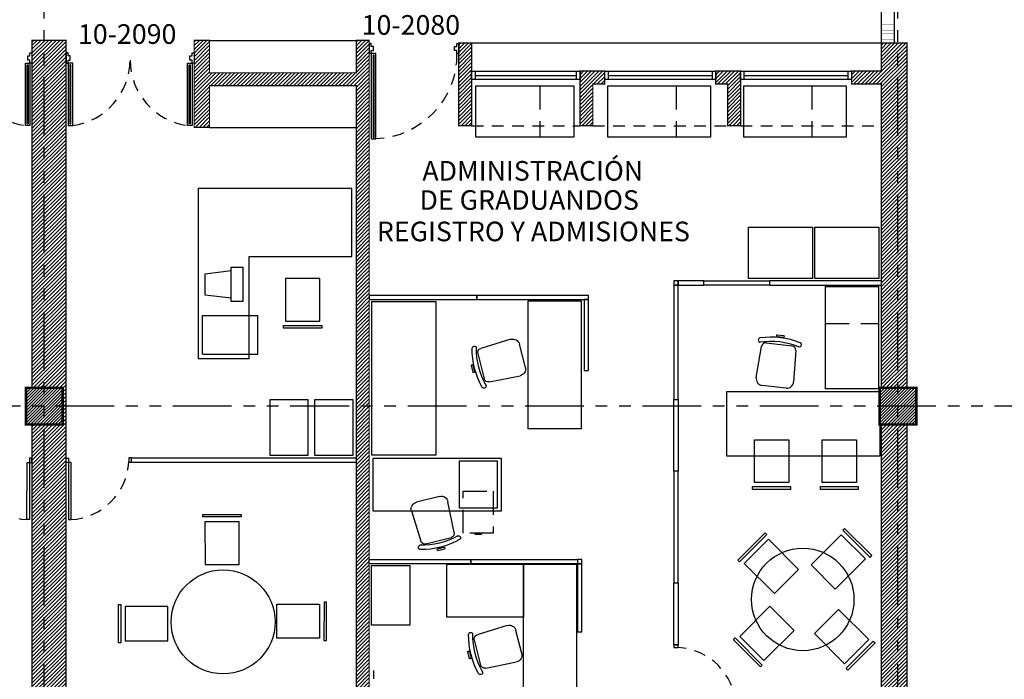
# Model space of a CAD drawing. Extents: x 370 to 3738, y 480 to 812.
# Drawn here: x 3677 to 3688, y 773 to 780 of the extents above; entities that cross this region are included whole.
import ezdxf

# ---------------------------------------------------------------- set-up
doc = ezdxf.new("R2010")
doc.units = 0
doc.header["$LTSCALE"] = 1.1
doc.header["$MEASUREMENT"] = 0
for name, pattern in [('HIDDEN', [0.375, 0.25, -0.125]), ('HIDDEN2', [0.1875, 0.125, -0.0625]), ('PHANTOM', [2.5, 1.25, -0.25, 0.25, -0.25, 0.25, -0.25]), ('PHANTOM2', [1.25, 0.625, -0.125, 0.125, -0.125, 0.125, -0.125])]:
    doc.linetypes.add(name, pattern=pattern)
for name, color, linetype in [('CARP-PUERTAS', 251, 'CONTINUOUS'), ('CARP-VENTANAS', 8, 'CONTINUOUS'), ('COL', 6, 'CONTINUOUS'), ('DIVISIÓN-2', 22, 'CONTINUOUS'), ('EJES', 253, 'PHANTOM'), ('MESONES', 251, 'CONTINUOUS'), ('MUEBLES', 8, 'CONTINUOUS'), ('MUROS', 5, 'CONTINUOUS'), ('MUROS HACHT', 8, 'CONTINUOUS'), ('proyecciones', 8, 'HIDDEN2'), ('TEXTOS', 7, 'CONTINUOUS'), ('WINDOW', 8, 'CONTINUOUS')]:
    doc.layers.add(name, color=color, linetype=linetype)
doc.styles.add('ARIAL', font='arial.ttf')
pattern_1 = [(45, (354.44243, -347.889405), (-0.0220970869, 0.0220970869), [])]

# ---------------------------------------------------------------- blocks, each defined once
blk = doc.blocks.new('SILLA1')
at = {"layer": 'MUEBLES'}
for p, q in [((-0.084, 0.328), (-0.006, 0.328)), ((-0.084, 0.307), (-0.006, 0.307)), ((-0.053, 0.307), (-0.053, 0.297)), ((-0.04, 0.307), (-0.04, 0.297)), ((-0.269, -0.198), (-0.251, 0.17)), ((-0.201, 0.218), (0.103, 0.218)), ((0.153, 0.17), (0.171, -0.198)), ((0.091, -0.282), (-0.189, -0.282))]:
    blk.add_line(p, q, dxfattribs=at)
for centre, radius, start, end in [((-0.271, 0.242), 0.0259, 110.3295, 264.1973), ((-0.045, -0.624), 0.921, 74.9212, 104.7491), ((-0.045, -0.624), 0.871, 74.756, 105.2275), ((-0.081, 0.318), 0.0109, 106.259, 253.741), ((-0.009, 0.318), 0.0109, 286.259, 73.741), ((0.186, 0.242), 0.0252, 245.3083, 70.8335), ((-0.201, 0.168), 0.05, 90, 177.2827), ((0.103, 0.168), 0.05, 2.7173, 90), ((-0.189, -0.202), 0.08, 177.2827, 270), ((0.091, -0.202), 0.08, 270, 2.7173)]:
    blk.add_arc(centre, radius, start, end, dxfattribs=at)
blk = doc.blocks.new('A$C277E0D3E')
at = {"layer": 'MUEBLES'}
for points in [[(0, 0.025), (0.5, 0.025), (0.5, 0.425), (0, 0.425)], [(0.551, 0.451), (0.58, 0.451), (0.58, 0), (0.551, 0)]]:
    blk.add_lwpolyline(points, close=True, dxfattribs=at)
blk = doc.blocks.new('A$Ce59f015d')
at = {"layer": 'CARP-PUERTAS'}
blk.add_hatch(color=7, dxfattribs=at).paths.add_polyline_path([(1.005, 0.982), (1.005, 0.019), (0.993, 0.019), (0.993, 0.982)])
blk.add_line((1.025, 1.001), (1.025, 0.001), dxfattribs=at)
at = {"layer": 'CARP-PUERTAS', "color": 7}
for points in [[(0, 1.121), (0, 1.001), (0.025, 1.001), (0.025, 1.036), (0.05, 1.036), (0.05, 1.085), (0.025, 1.085), (0.025, 1.121), (0, 1.121), (0, 1.121)], [(1.05, 1.121), (1.05, 1.001), (1.025, 1.001), (1.025, 1.036), (1, 1.036), (1, 1.085), (1.025, 1.085), (1.025, 1.121), (1.05, 1.121), (1.05, 1.121)]]:
    blk.add_lwpolyline(points, dxfattribs=at)
at = {"layer": 'CARP-PUERTAS'}
blk.add_lwpolyline([(1.025, 1.001), (1.025, 0.001), (0.973, 0.001), (0.973, 1.001)], close=True, dxfattribs=at)
at = {"layer": 'CARP-PUERTAS', "color": 7}
blk.add_lwpolyline([(1.005, 0.982), (1.005, 0.019), (0.993, 0.019), (0.993, 0.982)], close=True, dxfattribs=at)
at = {"layer": 'CARP-PUERTAS', "color": 8, "linetype": 'HIDDEN2'}
blk.add_arc((1.011, 0.986), 0.986, 179.1344, 267.8228, dxfattribs=at)
blk = doc.blocks.new('A$C5d61b884')
at = {"layer": 'CARP-PUERTAS'}
for points in [[(0.85, 0.718), (0.85, 0.026), (0.862, 0.026), (0.862, 0.718)], [(2.26, 0.718), (2.26, 0.026), (2.247, 0.026), (2.247, 0.718)]]:
    blk.add_hatch(color=7, dxfattribs=at).paths.add_polyline_path(points)
for p, q in [((0.83, 0.737), (0.83, 0.007)), ((2.28, 0.737), (2.28, 0.007))]:
    blk.add_line(p, q, dxfattribs=at)
at = {"layer": 'CARP-PUERTAS', "color": 7}
for points in [[(0.805, 0.857), (0.805, 0.737), (0.83, 0.737), (0.83, 0.773), (0.854, 0.773), (0.854, 0.821), (0.83, 0.821), (0.83, 0.857), (0.805, 0.857), (0.805, 0.857)], [(2.305, 0.857), (2.305, 0.737), (2.28, 0.737), (2.28, 0.773), (2.255, 0.773), (2.255, 0.821), (2.28, 0.821), (2.28, 0.857), (2.305, 0.857), (2.305, 0.857)]]:
    blk.add_lwpolyline(points, dxfattribs=at)
at = {"layer": 'CARP-PUERTAS'}
for points in [[(0.83, 0.737), (0.83, 0.007), (0.882, 0.007), (0.882, 0.737)], [(2.28, 0.737), (2.28, 0.007), (2.228, 0.007), (2.228, 0.737)]]:
    blk.add_lwpolyline(points, close=True, dxfattribs=at)
at = {"layer": 'CARP-PUERTAS', "color": 7}
for points in [[(0.85, 0.718), (0.85, 0.026), (0.862, 0.026), (0.862, 0.718)], [(2.26, 0.718), (2.26, 0.026), (2.247, 0.026), (2.247, 0.718)]]:
    blk.add_lwpolyline(points, close=True, dxfattribs=at)
at = {"layer": 'CARP-PUERTAS', "color": 8, "linetype": 'HIDDEN2'}
for centre, start, end in [((0.777, 0.777), 277.7022, 359.6481), ((2.332, 0.777), 180.3519, 262.2978)]:
    blk.add_arc(centre, 0.777, start, end, dxfattribs=at)

msp = doc.modelspace()

# ---------------------------------------------------------------- hatches: boundary and pattern name
at = {"layer": 'MUROS HACHT', "linetype": 'Continuous'}
h = msp.add_hatch(dxfattribs=at)
h.set_pattern_fill('ANSI31', color=8, scale=0.25)
h.set_pattern_definition(pattern_1)
h.paths.add_polyline_path([(3677.053, 780.097), (3676.653, 780.097), (3676.653, 776.027), (3677.012, 776.027), (3677.012, 775.597), (3676.653, 775.597), (3676.653, 768.54), (3677.053, 768.54)])
h = msp.add_hatch(dxfattribs=at)
h.set_pattern_fill('ANSI31', color=8, scale=0.25)
h.set_pattern_definition(pattern_1)
h.paths.add_polyline_path([(3680.603, 780.097), (3680.453, 780.097), (3680.453, 779.717), (3678.733, 779.717), (3678.733, 780.097), (3678.553, 780.097), (3678.553, 779.077), (3678.733, 779.077), (3678.733, 779.567), (3680.453, 779.567), (3680.453, 768.526), (3680.603, 768.526)])
h = msp.add_hatch(dxfattribs=at)
h.set_pattern_fill('ANSI31', color=8, scale=0.25)
h.set_pattern_definition(pattern_1)
h.paths.add_polyline_path([(3681.803, 780.067), (3681.653, 780.067), (3681.653, 779.942), (3681.653, 779.097), (3681.803, 779.097)])
h = msp.add_hatch(dxfattribs=at)
h.set_pattern_fill('ANSI31', color=8, scale=0.25)
h.set_pattern_definition(pattern_1)
h.paths.add_polyline_path([(3686.903, 780.067), (3686.603, 780.067), (3686.603, 779.737), (3686.253, 779.737), (3686.253, 779.637), (3686.253, 779.587), (3686.603, 779.587), (3686.603, 776.027), (3686.903, 776.027)])
h = msp.add_hatch(dxfattribs=at)
h.set_pattern_fill('ANSI31', color=8, scale=0.25)
h.set_pattern_definition(pattern_1)
h.paths.add_polyline_path([(3683.223, 779.587), (3683.363, 779.587), (3683.363, 779.737), (3683.073, 779.737), (3683.073, 779.637), (3683.073, 779.097), (3683.223, 779.097)])
h = msp.add_hatch(dxfattribs=at)
h.set_pattern_fill('ANSI31', color=8, scale=0.25)
h.set_pattern_definition(pattern_1)
h.paths.add_polyline_path([(3684.953, 779.737), (3684.663, 779.737), (3684.663, 779.637), (3684.663, 779.587), (3684.803, 779.587), (3684.803, 779.097), (3684.953, 779.097)])
h = msp.add_hatch(dxfattribs=at)
h.set_pattern_fill('ANSI31', color=256, scale=0.2)
h.set_pattern_definition([(45, (386.91024, -365.409405), (-0.01767766953, 0.01767766953), [])])
h.paths.add_polyline_path([(3677.01, 776.027), (3676.581, 776.027), (3676.581, 775.597), (3677.01, 775.597)])
h = msp.add_hatch(dxfattribs=at)
h.set_pattern_fill('ANSI31', color=256, scale=0.2)
h.set_pattern_definition([(45, (396.91024, -365.409405), (-0.01767766953, 0.01767766953), [])])
h.paths.add_polyline_path([(3687.01, 776.027), (3686.581, 776.027), (3686.581, 775.597), (3687.01, 775.597)])
h = msp.add_hatch(dxfattribs=at)
h.set_pattern_fill('ANSI31', color=8, scale=0.25)
h.set_pattern_definition(pattern_1)
h.paths.add_polyline_path([(3686.903, 775.597), (3686.603, 775.597), (3686.603, 770.662), (3686.903, 770.662)])

# ---------------------------------------------------------------- linework, layer by layer
at = {"layer": 'CARP-PUERTAS'}
msp.add_lwpolyline([(3686.603, 780.067), (3686.603, 780.987), (3686.753, 780.987), (3686.753, 780.067)], dxfattribs=at)
at = {"layer": 'CARP-PUERTAS', "const_width": 0.002}
for points in [[(3686.753, 780.327), (3686.753, 780.287), (3686.603, 780.287), (3686.603, 780.327)], [(3686.753, 780.217), (3686.753, 780.177), (3686.603, 780.177), (3686.603, 780.217)], [(3686.753, 780.107), (3686.753, 780.067), (3686.603, 780.067), (3686.603, 780.107)]]:
    msp.add_lwpolyline(points, close=True, dxfattribs=at)
at = {"layer": 'CARP-VENTANAS'}
for p, q in [((3681.843, 779.737), (3683.033, 779.737)), ((3681.843, 779.687), (3683.033, 779.687)), ((3681.843, 779.687), (3683.033, 779.687)), ((3683.403, 779.737), (3684.623, 779.737)), ((3683.403, 779.687), (3684.623, 779.687)), ((3683.403, 779.687), (3684.623, 779.687)), ((3684.993, 779.737), (3686.213, 779.737)), ((3684.993, 779.687), (3686.213, 779.687)), ((3684.993, 779.687), (3686.213, 779.687)), ((3682.673, 779.637), (3681.843, 779.637)), ((3683.033, 779.637), (3681.843, 779.637)), ((3684.263, 779.637), (3683.403, 779.637)), ((3684.623, 779.637), (3683.403, 779.637)), ((3685.853, 779.637), (3684.993, 779.637)), ((3686.213, 779.637), (3684.993, 779.637))]:
    msp.add_line(p, q, dxfattribs=at)
for points in [[(3681.803, 779.737), (3681.843, 779.737), (3681.843, 779.637), (3681.803, 779.637)], [(3683.033, 779.737), (3683.073, 779.737), (3683.073, 779.637), (3683.033, 779.637)], [(3683.033, 779.737), (3683.073, 779.737), (3683.073, 779.637), (3683.033, 779.637)], [(3683.363, 779.737), (3683.403, 779.737), (3683.403, 779.637), (3683.363, 779.637)], [(3684.623, 779.737), (3684.663, 779.737), (3684.663, 779.637), (3684.623, 779.637)], [(3684.623, 779.737), (3684.663, 779.737), (3684.663, 779.637), (3684.623, 779.637)], [(3684.953, 779.737), (3684.993, 779.737), (3684.993, 779.637), (3684.953, 779.637)], [(3686.213, 779.737), (3686.253, 779.737), (3686.253, 779.637), (3686.213, 779.637)], [(3686.213, 779.737), (3686.253, 779.737), (3686.253, 779.637), (3686.213, 779.637)]]:
    msp.add_lwpolyline(points, close=True, dxfattribs=at)
at = {"layer": 'COL', "const_width": 0.03}
for points in [[(3677.012, 775.597), (3676.582, 775.597), (3676.582, 776.027), (3677.012, 776.027)], [(3687.012, 775.597), (3686.582, 775.597), (3686.582, 776.027), (3687.012, 776.027)]]:
    msp.add_lwpolyline(points, close=True, dxfattribs=at)
at = {"layer": 'DIVISIÓN-2', "linetype": 'Continuous'}
for p, q in [((3677.818, 775.208), (3680.453, 775.208)), ((3677.818, 775.158), (3677.818, 775.208)), ((3677.818, 775.158), (3680.453, 775.158)), ((3684.173, 773.016), (3684.223, 773.016))]:
    msp.add_line(p, q, dxfattribs=at)
msp.add_lwpolyline([(3684.223, 777.281), (3684.173, 777.281), (3684.173, 777.231), (3684.223, 777.231), (3684.223, 777.281)], dxfattribs=at)
for points in [[(3684.523, 777.231), (3684.523, 777.281), (3684.223, 777.281), (3684.223, 777.231)], [(3685.293, 777.281), (3685.293, 777.231), (3684.523, 777.231), (3684.523, 777.281)], [(3686.603, 777.231), (3686.603, 777.281), (3685.293, 777.281), (3685.293, 777.231)], [(3684.223, 777.231), (3684.173, 777.231), (3684.173, 775.891), (3684.223, 775.891)], [(3681.863, 777.06), (3681.863, 777.11), (3680.603, 777.11), (3680.603, 777.06)], [(3681.863, 777.11), (3681.863, 777.06), (3683.173, 777.06), (3683.173, 777.11)], [(3683.173, 776.23), (3683.173, 777.06), (3683.123, 777.06), (3683.123, 776.23)], [(3684.173, 775.891), (3684.223, 775.891), (3684.223, 775.051), (3684.173, 775.051)], [(3676.624, 775.203), (3676.624, 775.153), (3676.653, 775.153), (3676.653, 775.203), (3676.635, 775.203), (3676.635, 775.203)], [(3677.082, 775.203), (3677.082, 775.153), (3677.053, 775.153), (3677.053, 775.203), (3677.071, 775.203), (3677.071, 775.203)], [(3677.786, 775.208), (3677.786, 775.158), (3677.818, 775.158), (3677.818, 775.208), (3677.8, 775.208), (3677.8, 775.208)], [(3676.624, 775.152), (3676.623, 774.483), (3676.594, 774.483), (3676.595, 775.152)], [(3677.082, 775.152), (3677.083, 774.483), (3677.112, 774.483), (3677.111, 775.152)], [(3684.223, 775.051), (3684.173, 775.051), (3684.173, 773.741), (3684.223, 773.741)], [(3681.793, 773.967), (3680.603, 773.967), (3680.603, 774.017), (3681.793, 774.017)], [(3683.043, 773.967), (3681.793, 773.967), (3681.793, 774.017), (3683.043, 774.017)], [(3683.043, 774.017), (3683.043, 773.967), (3683.093, 773.967), (3683.093, 774.017)], [(3683.093, 773.167), (3683.093, 773.967), (3683.043, 773.967), (3683.043, 773.167)], [(3684.173, 773.016), (3684.173, 773.741), (3684.223, 773.741), (3684.223, 773.016)], [(3684.173, 772.984), (3684.223, 772.984), (3684.223, 773.016), (3684.173, 773.016), (3684.173, 772.998), (3684.173, 772.998)]]:
    msp.add_lwpolyline(points, close=True, dxfattribs=at)
at = {"layer": 'DIVISIÓN-2', "color": 8, "linetype": 'HIDDEN2'}
for centre, start, end in [((3676.632, 775.195), 182.9367, 267.0017), ((3677.074, 775.195), 272.9983, 357.0633), ((3684.186, 772.272), 2.9983, 87.0633)]:
    msp.add_arc(centre, 0.713, start, end, dxfattribs=at)
at = {"layer": 'EJES', "color": 8, "linetype": 'PHANTOM2'}
for p, q in [((3686.797, 762.479), (3686.797, 801.114)), ((3676.797, 762.479), (3676.797, 799.738)), ((3720.242, 775.812), (3640.272, 775.812))]:
    msp.add_line(p, q, dxfattribs=at)
at = {"layer": 'MESONES'}
for p, q in [((3678.733, 780.097), (3680.453, 780.097)), ((3681.803, 780.067), (3686.603, 780.067)), ((3678.733, 779.077), (3680.453, 779.077))]:
    msp.add_line(p, q, dxfattribs=at)
at = {"layer": 'MUEBLES', "linetype": 'HIDDEN'}
for p, q in [((3682.601, 779.564), (3682.601, 778.964)), ((3684.2, 779.564), (3684.2, 778.964)), ((3685.79, 779.564), (3685.79, 778.964)), ((3685.949, 776.78), (3686.569, 776.78))]:
    msp.add_line(p, q, dxfattribs=at)
at = {"layer": 'MUEBLES'}
for p, q in [((3678.599, 778.367), (3680.399, 778.367)), ((3678.599, 778.367), (3678.599, 776.367)), ((3680.399, 777.567), (3680.399, 778.367)), ((3679.199, 777.567), (3680.399, 777.567)), ((3679.199, 776.367), (3679.199, 777.567)), ((3678.649, 776.423), (3678.649, 776.873)), ((3678.649, 776.873), (3679.199, 776.873)), ((3679.199, 776.873), (3679.299, 776.873)), ((3679.299, 776.423), (3679.299, 776.873)), ((3679.199, 776.367), (3678.599, 776.367)), ((3678.649, 776.423), (3679.199, 776.423)), ((3679.199, 776.423), (3679.299, 776.423)), ((3680.659, 772.617), (3680.659, 772.717))]:
    msp.add_line(p, q, dxfattribs=at)
at = {"layer": 'MUEBLES', "linetype": 'Continuous'}
for points in [[(3683.001, 778.964), (3681.851, 778.964), (3681.851, 779.564), (3683.001, 779.564)], [(3684.6, 778.964), (3683.4, 778.964), (3683.4, 779.564), (3684.6, 779.564)], [(3686.19, 778.964), (3684.99, 778.964), (3684.99, 779.564), (3686.19, 779.564)], [(3685.045, 777.909), (3685.795, 777.909), (3685.795, 777.309), (3685.045, 777.309)], [(3685.822, 777.909), (3686.572, 777.909), (3686.572, 777.309), (3685.822, 777.309)], [(3686.588, 775.981), (3684.788, 775.981), (3684.788, 775.231), (3686.588, 775.231)]]:
    msp.add_lwpolyline(points, close=True, dxfattribs=at)
at = {"layer": 'MUEBLES'}
for points in [[(3678.987, 777.076), (3678.682, 777.114), (3678.682, 777.364), (3678.987, 777.402)], [(3680.634, 775.24), (3680.634, 777.04), (3681.384, 777.04), (3681.384, 775.24), (3680.634, 775.24)], [(3682.106, 775.166), (3681.656, 775.166), (3681.656, 774.623), (3682.106, 774.623), (3682.106, 775.166)], [(3681.916, 774.323), (3681.916, 774.308), (3681.846, 774.308), (3681.846, 774.323), (3681.916, 774.323)], [(3680.63, 773.945), (3681.08, 773.945), (3681.08, 773.245), (3680.63, 773.245), (3680.63, 773.945)]]:
    msp.add_lwpolyline(points, dxfattribs=at)
for points in [[(3678.987, 777.038), (3678.987, 777.442), (3679.124, 777.442), (3679.124, 777.038)], [(3679.624, 777.307), (3679.624, 776.807), (3680.024, 776.807), (3680.024, 777.307)], [(3685.949, 776.014), (3685.949, 777.214), (3686.569, 777.214), (3686.569, 776.014)], [(3683.086, 777.046), (3683.086, 775.546), (3682.466, 775.546), (3682.466, 777.046)], [(3680.05, 776.756), (3680.05, 776.727), (3679.599, 776.727), (3679.599, 776.756)], [(3679.889, 775.887), (3679.439, 775.887), (3679.439, 775.237), (3679.889, 775.237)], [(3680.414, 775.887), (3679.964, 775.887), (3679.964, 775.237), (3680.414, 775.237)], [(3685.517, 775.419), (3685.517, 774.919), (3685.117, 774.919), (3685.117, 775.419)], [(3686.31, 775.419), (3686.31, 774.919), (3685.91, 774.919), (3685.91, 775.419)], [(3680.648, 775.202), (3682.148, 775.202), (3682.148, 774.582), (3680.648, 774.582)], [(3685.091, 774.868), (3685.091, 774.839), (3685.542, 774.839), (3685.542, 774.868)], [(3685.884, 774.868), (3685.884, 774.839), (3686.335, 774.839), (3686.335, 774.868)], [(3678.654, 774.514), (3678.654, 774.542), (3679.105, 774.543), (3679.105, 774.515)], [(3679.081, 773.957), (3679.08, 774.457), (3678.68, 774.456), (3678.681, 773.956)], [(3686.471, 774.041), (3686.491, 774.061), (3686.172, 774.38), (3686.152, 774.36)], [(3685.261, 774.308), (3685.241, 774.329), (3684.922, 774.01), (3684.942, 773.989)], [(3685.35, 773.617), (3684.996, 773.971), (3685.279, 774.254), (3685.633, 773.9)], [(3685.78, 773.952), (3686.133, 774.306), (3686.416, 774.023), (3686.063, 773.669)], [(3681.511, 773.961), (3682.411, 773.961), (3682.411, 773.341), (3681.511, 773.341)], [(3683.031, 773.961), (3683.031, 772.461), (3682.411, 772.461), (3682.411, 773.961)], [(3677.694, 773.038), (3677.665, 773.038), (3677.665, 773.489), (3677.693, 773.49)], [(3678.245, 773.465), (3677.745, 773.464), (3677.746, 773.064), (3678.246, 773.065)], [(3679.523, 773.494), (3680.023, 773.493), (3680.022, 773.093), (3679.522, 773.094)], [(3680.073, 773.067), (3680.102, 773.067), (3680.103, 773.518), (3680.074, 773.518)], [(3685.297, 773.469), (3684.943, 773.115), (3685.226, 772.832), (3685.58, 773.186)], [(3685.208, 772.778), (3685.188, 772.757), (3684.869, 773.076), (3684.889, 773.097)]]:
    msp.add_lwpolyline(points, close=True, dxfattribs=at)
at = {"layer": 'MUEBLES', "linetype": 'HIDDEN'}
msp.add_lwpolyline([(3681.706, 774.816), (3682.056, 774.816), (3682.056, 774.323), (3681.706, 774.323)], close=True, dxfattribs=at)
at = {"layer": 'MUEBLES'}
for centre, radius in [((3685.682, 773.548), 0.6), ((3678.892, 773.285), 0.609)]:
    msp.add_circle(centre, radius, dxfattribs=at)
at = {"layer": 'MUROS'}
msp.add_line((3680.453, 768.526), (3680.453, 779.567), dxfattribs=at)
at = {"layer": 'MUROS', "const_width": 0.015}
for points in [[(3676.653, 775.597), (3676.653, 768.54), (3677.053, 768.54), (3677.053, 780.097), (3676.653, 780.097), (3676.653, 776.027)], [(3681.653, 779.097), (3681.653, 780.067), (3681.803, 780.067), (3681.803, 779.097), (3681.653, 779.097)], [(3686.603, 776.027), (3686.603, 779.587), (3686.253, 779.587), (3686.253, 779.737), (3686.603, 779.737), (3686.603, 780.067), (3686.903, 780.067), (3686.903, 776.027)], [(3686.903, 775.597), (3686.903, 770.662), (3686.603, 770.662), (3686.603, 775.597)]]:
    msp.add_lwpolyline(points, dxfattribs=at)
for points in [[(3678.733, 779.077), (3678.553, 779.077), (3678.553, 780.097), (3678.733, 780.097), (3678.733, 779.717), (3680.453, 779.717), (3680.453, 780.097), (3680.603, 780.097), (3680.603, 768.526), (3680.453, 768.526), (3680.453, 779.567), (3678.733, 779.567)], [(3683.363, 779.737), (3683.073, 779.737), (3683.073, 779.097), (3683.223, 779.097), (3683.223, 779.587), (3683.363, 779.587)], [(3684.953, 779.737), (3684.953, 779.097), (3684.803, 779.097), (3684.803, 779.587), (3684.663, 779.587), (3684.663, 779.737)]]:
    msp.add_lwpolyline(points, close=True, dxfattribs=at)
at = {"layer": 'proyecciones'}
for p, q in [((3681.803, 779.097), (3683.073, 779.097)), ((3683.223, 779.097), (3684.803, 779.097)), ((3684.953, 779.097), (3686.603, 779.097))]:
    msp.add_line(p, q, dxfattribs=at)
at = {"layer": 'WINDOW'}
for p, q in [((3681.843, 779.737), (3683.073, 779.737)), ((3683.403, 779.737), (3684.663, 779.737)), ((3684.993, 779.737), (3686.253, 779.737))]:
    msp.add_line(p, q, dxfattribs=at)

# ---------------------------------------------------------------- block references
at = {"layer": 'CARP-PUERTAS', "xscale": -1}
msp.add_blockref('A$Ce59f015d', (3681.653, 778.941), dxfattribs=at)
at = {"layer": 'CARP-PUERTAS'}
for p in [(3674.348, 779.093), (3676.248, 779.093)]:
    msp.add_blockref('A$C5d61b884', p, dxfattribs=at)
at = {"layer": 'MUEBLES', "rotation": 353.3530909808789}
msp.add_blockref('SILLA1', (3685.428, 776.314), dxfattribs=at)
at = {"layer": 'MUEBLES', "xscale": -1}
for p, rotation in [((3682.137, 776.286), 104.1974433173103), ((3681.409, 774.459), 194.1974433173104), ((3682.095, 772.933), 104.1974433173103)]:
    msp.add_blockref('SILLA1', p, dxfattribs=dict(at, rotation=rotation))
at = {"layer": 'MUEBLES', "lineweight": -3, "rotation": 315.0000000000006}
msp.add_blockref('A$C277E0D3E', (3685.8, 773.131), dxfattribs=at)

# ---------------------------------------------------------------- texts
at = {"layer": 'TEXTOS', "style": 'ARIAL'}
for s, height, p in [('10-2080', 0.2298, (3680.515, 780.163, 0.239)), ('10-2090', 0.2298, (3677.192, 780.056, 0.239)), ('ADMINISTRACIÓN', 0.22979, (3681.226, 778.454)), (' DE GRADUANDOS', 0.22979, (3681.122, 778.112)), ('REGISTRO Y ADMISIONES', 0.22979, (3680.693, 777.744))]:
    msp.add_text(s, height=height, dxfattribs=at).set_placement(p)

doc.saveas('drawing.dxf')
